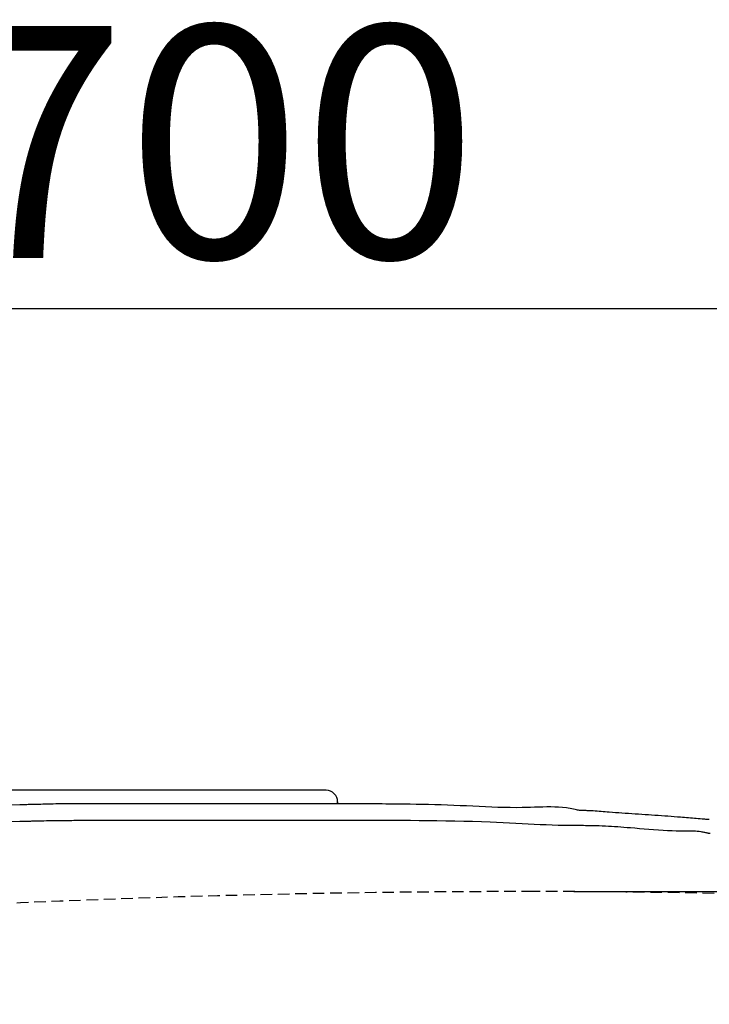
# Model space of a CAD drawing. Extents: x 0 to 2000, y 13 to 2915.
# Drawn here: x 751 to 869, y 2597 to 2767 of the extents above; entities that cross this region are included whole.
import ezdxf

# ---------------------------------------------------------------- set-up
doc = ezdxf.new("R2010")
doc.units = 0
doc.linetypes.add('EXLTYPE1', pattern=[3, 2, -1])
doc.layers.get('0').update_dxf_attribs({"linetype": 'CONTINUOUS'})
doc.layers.get('DEFPOINTS').update_dxf_attribs({"linetype": 'CONTINUOUS'})
doc.layers.add('便器', color=7, linetype='CONTINUOUS')
doc.styles.add('EXCADDIM1', font='monotxt', dxfattribs={"width": 0.84, "bigfont": 'extfont'})
doc.styles.get("Standard").update_dxf_attribs({"font": 'monotxt', "bigfont": 'extfont'})
doc.dimstyles.new('ISO-25', dxfattribs={"dimtxt": 2.5, "dimasz": 2.5, "dimexe": 1.25, "dimexo": 0.625, "dimtad": 1, "dimtxsty": 'STANDARD', "dimcen": 2.5, "dimazin": 3, "dimtfac": 1, "dimtmove": 0, "dimatfit": 3})

# ---------------------------------------------------------------- blocks, each defined once
blk = doc.blocks.new('EX_NORM')
at = {"color": 0, "linetype": 'CONTINUOUS'}
for q in [(-1, 0.1667), (-1, 0), (-1, -0.1667)]:
    blk.add_line((0, 0), q, dxfattribs=at)
blk = doc.blocks.new('*D17')
at = {"layer": 'DEFPOINTS', "color": 0}
for p in [(1134.08, 2717), (434.08, 2439), (1134.08, 2439)]:
    blk.add_point(p, dxfattribs=at)
at = {"layer": '便器', "color": 3, "linetype": 'CONTINUOUS'}
for p, q in [((434.08, 2446), (434.08, 2727)), ((1134.08, 2446), (1134.08, 2727)), ((464.08, 2717), (1104.08, 2717))]:
    blk.add_line(p, q, dxfattribs=at)
at = {"layer": '便器', "color": 3, "xscale": 30, "yscale": 30, "zscale": 30, "rotation": 180}
blk.add_blockref('EX_NORM', (434.08, 2717), dxfattribs=at)
at = {"layer": '便器', "color": 3, "xscale": 30, "yscale": 30, "zscale": 30}
blk.add_blockref('EX_NORM', (1134.08, 2717), dxfattribs=at)
at = {"layer": '便器', "color": 2, "insert": (784.08, 2740.5), "char_height": 40, "attachment_point": 5, "style": 'EXCADDIM1'}
blk.add_mtext('700', dxfattribs=at)
blk = doc.blocks.new('*D19')
at = {"layer": 'DEFPOINTS', "color": 0}
for p in [(839.08, 2616.5), (839.08, 2261.5), (1215, 2261.5)]:
    blk.add_point(p, dxfattribs=at)
at = {"layer": '便器', "color": 3, "linetype": 'CONTINUOUS'}
for p, q in [((846.08, 2616.5), (1225, 2616.5)), ((1215, 2586.5), (1215, 2291.5)), ((846.08, 2261.5), (1225, 2261.5))]:
    blk.add_line(p, q, dxfattribs=at)
at = {"layer": '便器', "color": 3, "xscale": 30, "yscale": 30, "zscale": 30}
for p, rotation in [((1215, 2616.5), 90), ((1215, 2261.5), 270)]:
    blk.add_blockref('EX_NORM', p, dxfattribs=dict(at, rotation=rotation))
at = {"layer": '便器', "color": 2, "insert": (1191.5, 2439), "char_height": 40, "attachment_point": 5, "rotation": 90, "style": 'EXCADDIM1'}
blk.add_mtext('355', dxfattribs=at)

msp = doc.modelspace()

# ---------------------------------------------------------------- linework, layer by layer
at = {"layer": '便器', "color": 6, "linetype": 'CONTINUOUS'}
for p, q in [((803.3822, 2633.9448), (670.4674, 2633.9448)), ((803.3822, 2633.9448), (803.3822, 2633.9462)), ((805.3795, 2631.6352), (805.3795, 2631.9476)), ((805.3795, 2631.9476), (805.3808, 2631.9476)), ((805.3808, 2631.6351), (805.3808, 2631.9476)), ((750.6122, 2631.4638), (651.7034, 2628.848)), ((779.2341, 2631.6396), (763.8028, 2631.6396)), ((779.2605, 2631.6378), (763.8292, 2631.6378)), ((779.7124, 2631.6419), (779.234, 2631.6413)), ((779.2605, 2631.6378), (779.2341, 2631.6396)), ((779.7389, 2631.6379), (779.7127, 2631.6396)), ((668.9469, 2626.4997), (750.6122, 2628.6226)), ((763.7539, 2628.7885), (779.1849, 2628.7811))]:
    msp.add_line(p, q, dxfattribs=at)
at = {"layer": '便器', "color": 6, "linetype": 'CONTINUOUS', "flags": 128}
for points in [[(763.8292, 2631.6378), (763.8292, 2631.6378), (763.8292, 2631.6378), (763.8292, 2631.6378), (763.8292, 2631.6378), (763.8292, 2631.6378), (763.8292, 2631.6378), (763.8292, 2631.6378), (763.8292, 2631.6378), (763.8292, 2631.6378), (763.8292, 2631.6378), (763.8292, 2631.6378), (763.8204, 2631.6378), (763.7949, 2631.6378), (763.7545, 2631.6378), (763.7011, 2631.6378), (763.6363, 2631.6378), (763.5619, 2631.6378), (763.4796, 2631.6377), (763.3912, 2631.6377), (763.2984, 2631.6376), (763.203, 2631.6375), (763.1067, 2631.6374), (762.9164, 2631.6371), (762.7287, 2631.6367), (762.5427, 2631.6362), (762.3577, 2631.6356), (762.1729, 2631.635), (761.9873, 2631.6343), (761.8001, 2631.6335), (761.6106, 2631.6326), (761.4179, 2631.6317), (761.2211, 2631.6307), (761.0194, 2631.6297), (760.6022, 2631.6274), (760.1656, 2631.6248), (759.7129, 2631.6218), (759.2473, 2631.6183), (758.7721, 2631.6141), (758.2905, 2631.6091), (757.8059, 2631.6034), (757.3214, 2631.5966), (756.8403, 2631.5889), (756.3658, 2631.5799), (755.9013, 2631.5697), (755.5575, 2631.5612), (755.2201, 2631.552), (754.8879, 2631.5424), (754.5595, 2631.5327), (754.2339, 2631.5229), (753.9097, 2631.5134), (753.5859, 2631.5042), (753.2611, 2631.4957), (752.9342, 2631.4879), (752.604, 2631.4811), (752.2692, 2631.4755), (752.0494, 2631.4726), (751.8313, 2631.4702), (751.6188, 2631.4683), (751.4161, 2631.4668), (751.2272, 2631.4657), (751.0562, 2631.4649), (750.9072, 2631.4644), (750.7842, 2631.464), (750.6914, 2631.4639), (750.6326, 2631.4638), (750.6122, 2631.4638), (750.6122, 2631.4638), (750.6122, 2631.4638), (750.6122, 2631.4638), (750.6122, 2631.4638), (750.6122, 2631.4638), (750.6122, 2631.4638), (750.6122, 2631.4638), (750.6122, 2631.4638), (750.6122, 2631.4638), (750.6122, 2631.4638), (750.6122, 2631.4638)], [(779.7389, 2631.6379), (779.737, 2631.6379), (779.7315, 2631.6379), (779.723, 2631.6379), (779.7117, 2631.6379), (779.6982, 2631.6379), (779.6829, 2631.6379), (779.6661, 2631.6379), (779.6482, 2631.6379), (779.6298, 2631.6379), (779.6112, 2631.6379), (779.5929, 2631.6379), (779.5751, 2631.6379), (779.5578, 2631.6379), (779.541, 2631.6379), (779.5245, 2631.6378), (779.5081, 2631.6378), (779.4918, 2631.6378), (779.4755, 2631.6378), (779.459, 2631.6378), (779.4421, 2631.6378), (779.4249, 2631.6378), (779.4071, 2631.6378), (779.3887, 2631.6378), (779.37, 2631.6378), (779.3515, 2631.6378), (779.3336, 2631.6378), (779.3167, 2631.6378), (779.3013, 2631.6378), (779.2877, 2631.6378), (779.2764, 2631.6378), (779.2678, 2631.6378), (779.2624, 2631.6378), (779.2605, 2631.6378), (779.2605, 2631.6378), (779.2605, 2631.6378), (779.2605, 2631.6378), (779.2605, 2631.6378), (779.2605, 2631.6378), (779.2605, 2631.6378), (779.2605, 2631.6378), (779.2605, 2631.6378), (779.2605, 2631.6378), (779.2605, 2631.6378), (779.2605, 2631.6378)], [(804.4336, 2631.6415), (804.4336, 2631.6415), (804.4336, 2631.6415), (804.4336, 2631.6415), (804.4336, 2631.6415), (804.4336, 2631.6415), (804.4336, 2631.6415), (804.4336, 2631.6415), (804.4336, 2631.6415), (804.4336, 2631.6415), (804.4336, 2631.6415), (804.4336, 2631.6415), (804.4161, 2631.6415), (804.3661, 2631.6415), (804.2866, 2631.6415), (804.1811, 2631.6415), (804.0526, 2631.6415), (803.9046, 2631.6415), (803.7403, 2631.6415), (803.5629, 2631.6415), (803.3757, 2631.6415), (803.1819, 2631.6415), (802.9849, 2631.6415), (802.5923, 2631.6414), (802.1993, 2631.6414), (801.8056, 2631.6413), (801.4108, 2631.6413), (801.0145, 2631.6412), (800.6165, 2631.6412), (800.2164, 2631.6411), (799.8138, 2631.641), (799.4085, 2631.6409), (798.9999, 2631.6409), (798.5879, 2631.6408), (797.9711, 2631.6407), (797.3468, 2631.6406), (796.7158, 2631.6405), (796.079, 2631.6404), (795.4374, 2631.6404), (794.7918, 2631.6403), (794.143, 2631.6402), (793.4919, 2631.6401), (792.8395, 2631.64), (792.1867, 2631.6399), (791.5342, 2631.6398), (790.9109, 2631.6398), (790.2894, 2631.6397), (789.6702, 2631.6396), (789.054, 2631.6395), (788.4414, 2631.6394), (787.8329, 2631.6393), (787.2291, 2631.6392), (786.6306, 2631.6391), (786.038, 2631.639), (785.452, 2631.6389), (784.8731, 2631.6388), (784.5044, 2631.6387), (784.1387, 2631.6387), (783.7758, 2631.6386), (783.4155, 2631.6385), (783.0576, 2631.6385), (782.7018, 2631.6384), (782.348, 2631.6384), (781.996, 2631.6383), (781.6455, 2631.6382), (781.2964, 2631.6382), (780.9485, 2631.6381), (780.7835, 2631.6381), (780.6214, 2631.638), (780.465, 2631.638), (780.3168, 2631.638), (780.1797, 2631.638), (780.0562, 2631.6379), (779.9492, 2631.6379), (779.8612, 2631.6379), (779.795, 2631.6379), (779.7534, 2631.6379), (779.7389, 2631.6379)], [(847.1329, 2630.4557), (847.1329, 2630.4557), (847.1329, 2630.4557), (847.1329, 2630.4557), (847.1329, 2630.4557), (847.1329, 2630.4557), (847.1329, 2630.4557), (847.1329, 2630.4557), (847.1329, 2630.4557), (847.1329, 2630.4557), (847.1329, 2630.4557), (847.1329, 2630.4557), (847.1048, 2630.4626), (847.0241, 2630.4821), (846.8958, 2630.5122), (846.7252, 2630.551), (846.5173, 2630.5967), (846.2774, 2630.6473), (846.0105, 2630.7008), (845.7218, 2630.7555), (845.4164, 2630.8094), (845.0995, 2630.8606), (844.7763, 2630.9072), (844.1117, 2630.9831), (843.442, 2631.0351), (842.7673, 2631.0665), (842.0876, 2631.0805), (841.4029, 2631.0803), (840.7132, 2631.0693), (840.0187, 2631.0505), (839.3192, 2631.0273), (838.6149, 2631.0029), (837.9057, 2630.9806), (837.1917, 2630.9635), (836.1536, 2630.9528), (835.1064, 2630.9576), (834.0508, 2630.9759), (832.9875, 2631.0054), (831.9174, 2631.0439), (830.8413, 2631.0893), (829.7598, 2631.1394), (828.6739, 2631.1921), (827.5842, 2631.2451), (826.4917, 2631.2963), (825.397, 2631.3436), (824.31, 2631.3849), (823.2233, 2631.4206), (822.1383, 2631.4514), (821.0565, 2631.4778), (819.9796, 2631.5002), (818.909, 2631.5193), (817.8463, 2631.5356), (816.793, 2631.5496), (815.7506, 2631.5618), (814.7206, 2631.5728), (813.7047, 2631.5831), (813.0549, 2631.5896), (812.4109, 2631.596), (811.772, 2631.6022), (811.1373, 2631.6082), (810.5062, 2631.6138), (809.8779, 2631.6191), (809.2518, 2631.624), (808.627, 2631.6283), (808.0028, 2631.6321), (807.3785, 2631.6352), (806.7534, 2631.6376), (806.4389, 2631.6386), (806.1292, 2631.6394), (805.8297, 2631.64), (805.5456, 2631.6405), (805.2823, 2631.6409), (805.045, 2631.6411), (804.839, 2631.6413), (804.6695, 2631.6414), (804.542, 2631.6415), (804.4615, 2631.6415), (804.4336, 2631.6415), (804.4336, 2631.6415), (804.4336, 2631.6415), (804.4336, 2631.6415), (804.4336, 2631.6415), (804.4336, 2631.6415), (804.4336, 2631.6415), (804.4336, 2631.6415), (804.4336, 2631.6415), (804.4336, 2631.6415), (804.4336, 2631.6415), (804.4336, 2631.6415)], [(869.3613, 2628.8942), (869.347, 2628.8954), (869.3058, 2628.8988), (869.2404, 2628.9041), (869.1535, 2628.9113), (869.0477, 2628.92), (868.9258, 2628.93), (868.7904, 2628.9412), (868.6441, 2628.9532), (868.4897, 2628.9659), (868.3299, 2628.979), (868.1672, 2628.9924), (867.835, 2629.0197), (867.5022, 2629.0471), (867.1684, 2629.0745), (866.8335, 2629.1019), (866.4971, 2629.1294), (866.1592, 2629.157), (865.8194, 2629.1846), (865.4776, 2629.2123), (865.1334, 2629.2401), (864.7868, 2629.268), (864.4374, 2629.2959), (863.9052, 2629.3382), (863.3668, 2629.3806), (862.8228, 2629.4229), (862.2738, 2629.4651), (861.7204, 2629.5071), (861.1631, 2629.5487), (860.6025, 2629.5898), (860.0393, 2629.6303), (859.4739, 2629.6702), (858.9071, 2629.7092), (858.3393, 2629.7473), (857.7659, 2629.7848), (857.1929, 2629.8215), (856.6209, 2629.8577), (856.0507, 2629.8937), (855.4829, 2629.9298), (854.9182, 2629.9662), (854.3573, 2630.0032), (853.801, 2630.0412), (853.2499, 2630.0804), (852.7048, 2630.121), (852.1663, 2630.1634), (851.8113, 2630.1927), (851.4592, 2630.2225), (851.1098, 2630.2522), (850.7628, 2630.2815), (850.4177, 2630.3098), (850.0744, 2630.3368), (849.7326, 2630.362), (849.3918, 2630.3848), (849.0519, 2630.4049), (848.7125, 2630.4219), (848.3732, 2630.4351), (848.2046, 2630.4402), (848.0388, 2630.4444), (847.8785, 2630.4478), (847.7266, 2630.4504), (847.5859, 2630.4524), (847.4591, 2630.4538), (847.3491, 2630.4547), (847.2587, 2630.4553), (847.1907, 2630.4556), (847.1478, 2630.4557), (847.1329, 2630.4557), (847.1329, 2630.4557), (847.1329, 2630.4557), (847.1329, 2630.4557), (847.1329, 2630.4557), (847.1329, 2630.4557), (847.1329, 2630.4557), (847.1329, 2630.4557), (847.1329, 2630.4557), (847.1329, 2630.4557), (847.1329, 2630.4557), (847.1329, 2630.4557)], [(750.6122, 2628.6226), (750.6122, 2628.6226), (750.6122, 2628.6226), (750.6122, 2628.6226), (750.6122, 2628.6226), (750.6122, 2628.6226), (750.6122, 2628.6226), (750.6122, 2628.6226), (750.6122, 2628.6226), (750.6122, 2628.6226), (750.6122, 2628.6226), (750.6122, 2628.6226), (750.6218, 2628.6226), (750.6494, 2628.6226), (750.693, 2628.6227), (750.7507, 2628.6228), (750.8206, 2628.623), (750.9008, 2628.6233), (750.9893, 2628.6238), (751.0842, 2628.6244), (751.1836, 2628.6252), (751.2856, 2628.6262), (751.3882, 2628.6274), (751.579, 2628.6302), (751.7662, 2628.6338), (751.9507, 2628.6381), (752.1334, 2628.6429), (752.3154, 2628.6481), (752.4975, 2628.6537), (752.6807, 2628.6596), (752.8659, 2628.6655), (753.054, 2628.6716), (753.2461, 2628.6775), (753.443, 2628.6834), (753.8558, 2628.6944), (754.2886, 2628.7044), (754.7384, 2628.7135), (755.2016, 2628.7219), (755.6752, 2628.7294), (756.1557, 2628.7363), (756.64, 2628.7426), (757.1247, 2628.7483), (757.6066, 2628.7535), (758.0823, 2628.7583), (758.5487, 2628.7627), (758.8954, 2628.7659), (759.2359, 2628.7688), (759.5712, 2628.7717), (759.9024, 2628.7743), (760.2305, 2628.7767), (760.5566, 2628.7789), (760.8818, 2628.7809), (761.2071, 2628.7826), (761.5336, 2628.7841), (761.8624, 2628.7854), (762.1946, 2628.7864), (762.4027, 2628.7869), (762.6089, 2628.7874), (762.8092, 2628.7877), (763, 2628.788), (763.1775, 2628.7881), (763.338, 2628.7883), (763.4777, 2628.7884), (763.5929, 2628.7884), (763.6798, 2628.7885), (763.7347, 2628.7885), (763.7539, 2628.7885), (763.7539, 2628.7885), (763.7539, 2628.7885), (763.7539, 2628.7885), (763.7539, 2628.7885), (763.7539, 2628.7885), (763.7539, 2628.7885), (763.7539, 2628.7885), (763.7539, 2628.7885), (763.7539, 2628.7885), (763.7539, 2628.7885), (763.7539, 2628.7885)], [(779.1849, 2628.7811), (779.1849, 2628.7811), (779.1849, 2628.7811), (779.1849, 2628.7811), (779.1849, 2628.7811), (779.1849, 2628.7811), (779.1849, 2628.7811), (779.1849, 2628.7811), (779.1849, 2628.7811), (779.1849, 2628.7811), (779.1849, 2628.7811), (779.1849, 2628.7811), (779.1981, 2628.7811), (779.2362, 2628.7811), (779.2969, 2628.7811), (779.3779, 2628.7811), (779.4768, 2628.7811), (779.5914, 2628.7811), (779.7192, 2628.7811), (779.8582, 2628.7811), (780.0058, 2628.7811), (780.1598, 2628.7811), (780.3179, 2628.7811), (780.7459, 2628.7811), (781.1859, 2628.7811), (781.6374, 2628.7811), (782.1002, 2628.7811), (782.5736, 2628.7811), (783.0574, 2628.7812), (783.551, 2628.7812), (784.0541, 2628.7813), (784.5663, 2628.7814), (785.0871, 2628.7815), (785.6161, 2628.7817), (786.462, 2628.782), (787.3241, 2628.7824), (788.1994, 2628.783), (789.0851, 2628.7838), (789.9781, 2628.7847), (790.8754, 2628.7859), (791.7741, 2628.7873), (792.6712, 2628.789), (793.5637, 2628.791), (794.4487, 2628.7933), (795.3232, 2628.796), (795.9876, 2628.7984), (796.6443, 2628.8009), (797.2934, 2628.8035), (797.9352, 2628.8062), (798.57, 2628.8089), (799.1979, 2628.8115), (799.8192, 2628.814), (800.4342, 2628.8163), (801.043, 2628.8184), (801.6459, 2628.8201), (802.2432, 2628.8215), (802.5372, 2628.822), (802.8253, 2628.8224), (803.1027, 2628.8228), (803.3648, 2628.8231), (803.6071, 2628.8233), (803.8248, 2628.8234), (804.0133, 2628.8235), (804.168, 2628.8236), (804.2843, 2628.8236), (804.3574, 2628.8236), (804.3829, 2628.8236), (804.3829, 2628.8236), (804.3829, 2628.8236), (804.3829, 2628.8236), (804.3829, 2628.8236), (804.3829, 2628.8236), (804.3829, 2628.8236), (804.3829, 2628.8236), (804.3829, 2628.8236), (804.3829, 2628.8236), (804.3829, 2628.8236), (804.3829, 2628.8236)], [(804.3829, 2628.8236), (804.3829, 2628.8236), (804.3829, 2628.8236), (804.3829, 2628.8236), (804.3829, 2628.8236), (804.3829, 2628.8236), (804.3829, 2628.8236), (804.3829, 2628.8236), (804.3829, 2628.8236), (804.3829, 2628.8236), (804.3829, 2628.8236), (804.3829, 2628.8236), (804.4073, 2628.8236), (804.4776, 2628.8236), (804.5895, 2628.8236), (804.7384, 2628.8236), (804.9201, 2628.8235), (805.1302, 2628.8235), (805.3642, 2628.8234), (805.6178, 2628.8233), (805.8865, 2628.8232), (806.1661, 2628.823), (806.452, 2628.8228), (807.167, 2628.8221), (807.8945, 2628.8212), (808.6347, 2628.82), (809.3879, 2628.8184), (810.1543, 2628.8166), (810.9341, 2628.8144), (811.7278, 2628.8118), (812.5354, 2628.8089), (813.3574, 2628.8055), (814.194, 2628.8018), (815.0454, 2628.7976), (816.4729, 2628.7896), (817.9349, 2628.7797), (819.4254, 2628.7672), (820.9383, 2628.7515), (822.4675, 2628.732), (824.0069, 2628.7078), (825.5503, 2628.6784), (827.0919, 2628.6431), (828.6253, 2628.6012), (830.1447, 2628.5521), (831.6438, 2628.4951), (832.7718, 2628.446), (833.8852, 2628.3933), (834.9844, 2628.3381), (836.0703, 2628.2817), (837.1433, 2628.2254), (838.2043, 2628.1705), (839.2537, 2628.1182), (840.2922, 2628.0698), (841.3205, 2628.0266), (842.3393, 2627.9899), (843.349, 2627.961), (843.847, 2627.9498), (844.335, 2627.9406), (844.8052, 2627.9333), (845.2496, 2627.9276), (845.6603, 2627.9233), (846.0296, 2627.9202), (846.3494, 2627.9181), (846.6119, 2627.9169), (846.8092, 2627.9162), (846.9333, 2627.916), (846.9765, 2627.916), (846.9765, 2627.916), (846.9765, 2627.916), (846.9765, 2627.916), (846.9765, 2627.916), (846.9765, 2627.916), (846.9765, 2627.916), (846.9765, 2627.916), (846.9765, 2627.916), (846.9765, 2627.916), (846.9765, 2627.916), (846.9765, 2627.916)], [(846.9765, 2627.916), (846.9765, 2627.916), (846.9765, 2627.916), (846.9765, 2627.916), (846.9765, 2627.916), (846.9765, 2627.916), (846.9765, 2627.916), (846.9765, 2627.916), (846.9765, 2627.916), (846.9765, 2627.916), (846.9765, 2627.916), (846.9765, 2627.916), (847.0123, 2627.9159), (847.115, 2627.9157), (847.2772, 2627.9152), (847.4919, 2627.9142), (847.7518, 2627.9125), (848.0496, 2627.9099), (848.3781, 2627.9064), (848.7301, 2627.9017), (849.0985, 2627.8956), (849.4759, 2627.888), (849.8551, 2627.8787), (850.4102, 2627.8617), (850.9558, 2627.8408), (851.494, 2627.8162), (852.0272, 2627.7883), (852.5577, 2627.7572), (853.0876, 2627.7231), (853.6194, 2627.6862), (854.1551, 2627.6469), (854.6972, 2627.6052), (855.2479, 2627.5614), (855.8094, 2627.5158), (856.5857, 2627.4519), (857.3803, 2627.3864), (858.1875, 2627.321), (859.0017, 2627.2569), (859.8174, 2627.1958), (860.6289, 2627.1392), (861.4306, 2627.0884), (862.2169, 2627.0449), (862.9823, 2627.0103), (863.721, 2626.9861), (864.4276, 2626.9736), (864.7728, 2626.972), (865.1095, 2626.9725), (865.439, 2626.9735), (865.7626, 2626.9738), (866.0816, 2626.9719), (866.3973, 2626.9665), (866.7109, 2626.956), (867.0238, 2626.9392), (867.3372, 2626.9146), (867.6525, 2626.8808), (867.9708, 2626.8364), (868.1308, 2626.81), (868.2891, 2626.7816), (868.4428, 2626.7521), (868.5891, 2626.7225), (868.7251, 2626.6937), (868.8479, 2626.6667), (868.9548, 2626.6425), (869.0429, 2626.622), (869.1094, 2626.6062), (869.1513, 2626.596), (869.166, 2626.5924), (869.166, 2626.5924), (869.166, 2626.5924), (869.166, 2626.5924), (869.166, 2626.5924), (869.166, 2626.5924), (869.166, 2626.5924), (869.166, 2626.5924), (869.166, 2626.5924), (869.166, 2626.5924), (869.166, 2626.5924), (869.166, 2626.5924)], [(869.166, 2626.5924), (869.2093, 2626.5889), (869.334, 2626.579), (869.5319, 2626.5632)]]:
    msp.add_lwpolyline(points, dxfattribs=at)
at = {"layer": '便器', "color": 6, "linetype": 'CONTINUOUS'}
msp.add_arc((803.3795, 2631.9449), 2, 0.078576, 89.921424, dxfattribs=at)
at = {"layer": '便器', "color": 2, "linetype": 'EXLTYPE1'}
for centre, radius, start, end in [((839.0793, 616.5), 2000, 90, 96.2334185), ((839.0793, 1116.5), 1500, 86.7466756, 90)]:
    msp.add_arc(centre, radius, start, end, dxfattribs=at)

# ---------------------------------------------------------------- dimensions: what is measured, and where the dimension line sits
at = {"layer": '便器', "color": 3, "linetype": 'CONTINUOUS'}
dim = msp.add_linear_dim(base=(1134.0795, 2717), p1=(434.0793, 2439), p2=(1134.0795, 2439), dimstyle='ISO-25', override={"dimtxt": 40, "dimasz": 30, "dimexe": 10, "dimexo": 7, "dimgap": 0, "dimtad": 1, "dimjust": 0, "dimtih": 0, "dimtoh": 0, "dimdec": 1, "dimzin": 8, "dimlunit": 2, "dimtxsty": 'EXCADDIM1', "dimblk1": 'EX_NORM', "dimblk2": 'EX_NORM', "dimsah": 1, "dimse1": 0, "dimse2": 0, "dimclrd": 3, "dimclre": 3, "dimclrt": 2, "dimtmove": 2}, dxfattribs=at)
dim.commit()
dim.dimension.update_dxf_attribs({"geometry": '*D17', "text_midpoint": (784.0794, 2740.5), "dimtype": 160})
dim = msp.add_linear_dim(base=(1215, 2261.5), p1=(839.0793, 2616.5), p2=(839.0793, 2261.5), angle=90, dimstyle='ISO-25', override={"dimtxt": 40, "dimasz": 30, "dimexe": 10, "dimexo": 7, "dimgap": 0, "dimtad": 1, "dimjust": 0, "dimtih": 0, "dimtoh": 0, "dimdec": 1, "dimzin": 8, "dimlunit": 2, "dimtxsty": 'EXCADDIM1', "dimblk1": 'EX_NORM', "dimblk2": 'EX_NORM', "dimsah": 1, "dimse1": 0, "dimse2": 0, "dimclrd": 3, "dimclre": 3, "dimclrt": 2, "dimtmove": 2}, dxfattribs=at)
dim.commit()
dim.dimension.update_dxf_attribs({"geometry": '*D19', "text_midpoint": (1191.5, 2439), "dimtype": 160})

doc.saveas('drawing.dxf')
